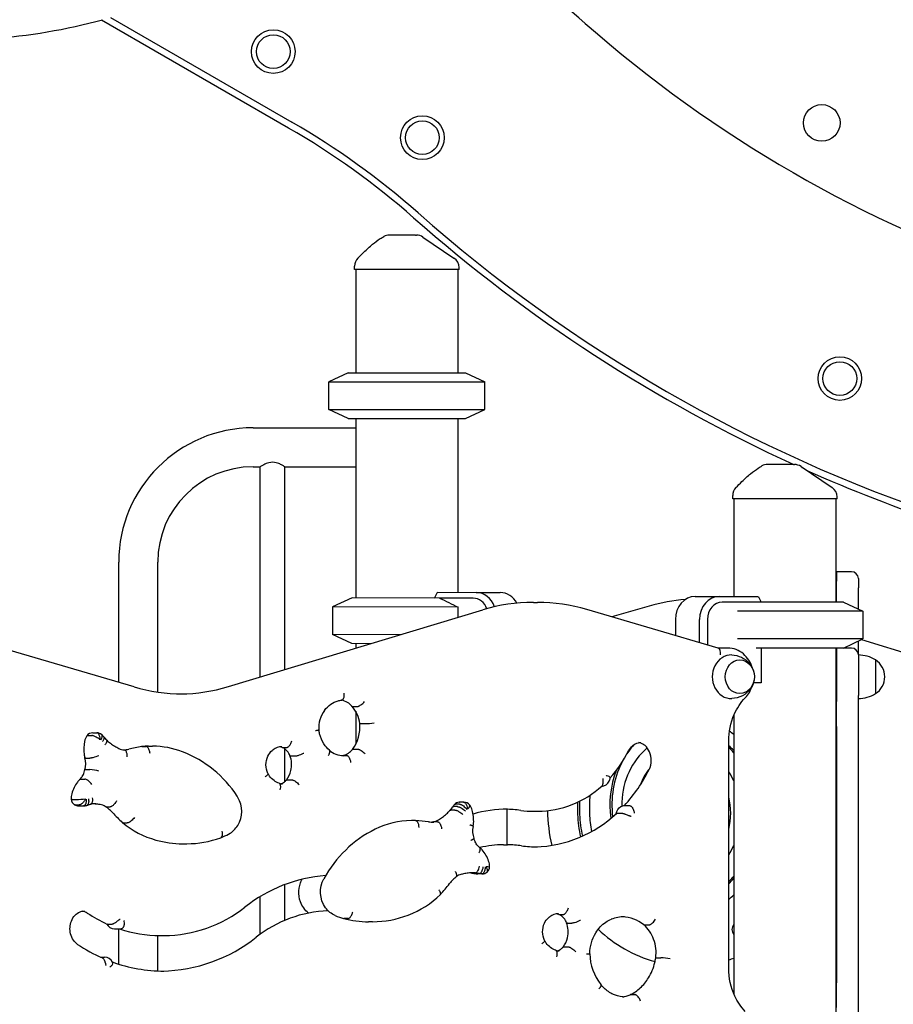
# Model space of a CAD drawing. Units: millimetres. Extents: x 167285 to 251385, y 22776 to 52476.
# Drawn here: x 225052 to 225813, y 31291 to 32149 of the extents above; entities that cross this region are included whole.
import ezdxf

# ---------------------------------------------------------------- set-up
doc = ezdxf.new("R2010")
doc.units = ezdxf.units.MM
doc.header["$LTSCALE"] = 15
doc.layers.add('P001', color=131, linetype='Continuous')

msp = doc.modelspace()

# ---------------------------------------------------------------- linework, layer by layer
at = {"layer": 'P001'}
for p, q in [((225286.03, 32054.9), (225122.93, 32149.06)), ((225130.8, 32151.25), (225288.95, 32059.95)), ((225396.58, 31961.63), (225373.83, 31961.63)), ((225396.58, 31961.63), (225397.48, 31961.63)), ((225403.08, 31959.91), (225430.1, 31941.6)), ((225343.5, 31931.63), (225343.5, 31934.54)), ((225434.5, 31931.63), (225343.5, 31931.63)), ((225344.5, 31931.63), (225344.5, 31841.63)), ((225433.5, 31931.63), (225433.5, 31841.63)), ((225434.5, 31931.63), (225434.5, 31933.32)), ((225338, 31841.63), (225321, 31833.7)), ((225338, 31841.63), (225440, 31841.63)), ((225440, 31841.63), (225457, 31833.7)), ((225321, 31833.7), (225457, 31833.7)), ((225321, 31809.55), (225321, 31833.7)), ((225457, 31809.55), (225457, 31833.7)), ((225321, 31809.55), (225457, 31809.55)), ((225338, 31801.63), (225321, 31809.55)), ((225440, 31801.63), (225457, 31809.55)), ((225338, 31801.63), (225440, 31801.63)), ((225344.5, 31801.63), (225344.5, 31645.47)), ((225433.5, 31801.63), (225433.5, 31650.2)), ((225255, 31793.63), (225344.5, 31793.63)), ((225255, 31759.63), (225261.15, 31759.63)), ((225261.15, 31576.42), (225261.15, 31759.63)), ((225282.85, 31582.96), (225282.85, 31759.63)), ((225282.85, 31759.63), (225344.5, 31759.63)), ((225726, 31761.63), (225703.25, 31761.63)), ((225726, 31761.63), (225726.9, 31761.63)), ((225728.94, 31760.36), (225728.94, 31760.36)), ((225732.51, 31759.91), (225759.53, 31741.6)), ((225733.26, 31758.41), (225733.07, 31758.49)), ((225672.92, 31731.63), (225672.92, 31734.54)), ((225763.92, 31731.63), (225672.92, 31731.63)), ((225673.92, 31731.63), (225673.92, 31646.63)), ((225762.92, 31731.63), (225762.92, 31641.63)), ((225763.92, 31731.63), (225763.92, 31733.32)), ((225138, 31571.7), (225138, 31676.63)), ((225172, 31563.24), (225172, 31676.63)), ((225763.42, 31668.18), (225762.92, 31668.18)), ((225763.42, 31668.18), (225763.42, 31659.93)), ((225763.42, 31659.93), (225763.42, 31668.18)), ((225776.42, 31668.18), (225763.42, 31668.18)), ((225763.42, 31641.63), (225763.42, 31659.93)), ((225763.42, 31641.63), (225763.42, 31659.93)), ((225782.42, 31662.18), (225782.42, 31654.09)), ((225782.42, 31635.56), (225782.42, 31654.09)), ((225341.35, 31645.48), (225324.32, 31637.6)), ((225417.34, 31645.25), (225341.35, 31645.48)), ((225413.12, 31645.26), (225415.42, 31649.83)), ((225415.84, 31650.26), (225449.41, 31650.15)), ((225446.9, 31645.16), (225417.34, 31645.25)), ((225449.41, 31650.15), (225470.41, 31650.09)), ((225640.37, 31646.63), (225661.37, 31646.63)), ((225661.37, 31646.63), (225694.94, 31646.63)), ((225695.36, 31646.2), (225697.64, 31641.63)), ((225233.5, 31568.08), (225455.12, 31634.92)), ((225324.32, 31637.6), (225324.25, 31613.46)), ((225433.74, 31637.27), (225324.32, 31637.6)), ((225433.71, 31628.47), (225433.74, 31637.27)), ((225499.31, 31641.47), (225502.81, 31641.47)), ((225660.39, 31601.57), (225545.98, 31635.22)), ((225600.27, 31638.3), (225567.72, 31628.83)), ((225693.42, 31641.63), (225663.87, 31641.63)), ((225786.42, 31633.7), (225677, 31633.7)), ((225769.42, 31641.63), (225693.42, 31641.63)), ((225769.42, 31641.63), (225786.42, 31633.7)), ((225786.42, 31633.7), (225786.42, 31609.55)), ((225623.05, 31626.63), (225623.05, 31612.55)), ((225644.05, 31606.37), (225644.05, 31626.63)), ((225650.88, 31626.63), (225650.88, 31604.37)), ((225383.36, 31613.28), (225324.25, 31613.46)), ((225341.23, 31605.48), (225324.25, 31613.46)), ((225786.42, 31609.55), (225677, 31609.55)), ((225769.42, 31601.63), (225786.42, 31609.55)), ((225785.27, 31609.02), (225912.54, 31570.21)), ((225151.3, 31567.78), (225036.47, 31601.57)), ((225357.34, 31605.43), (225341.23, 31605.48)), ((225344.5, 31605.47), (225344.5, 31601.56)), ((225668.64, 31601.63), (225660.19, 31601.63)), ((225769.42, 31601.63), (225693.42, 31601.63)), ((225697.64, 31601.63), (225697.64, 31571.43)), ((225762.92, 31601.63), (225762.92, 31241.63)), ((225763.42, 31554.98), (225763.42, 31601.63)), ((225763.42, 31601.63), (225763.42, 31554.98)), ((225776.42, 31601.63), (225769.42, 31601.63)), ((225782.42, 31595.63), (225782.42, 31607.69)), ((225782.42, 31595.63), (225782.42, 31560.17)), ((225782.42, 31595.63), (225782.42, 31560.17)), ((225797.42, 31591.32), (225797.42, 31561.93)), ((225697.64, 31571.43), (225691.07, 31571.43)), ((225782.42, 31533.32), (225782.42, 31560.17)), ((225342.07, 31550.66), (225345.57, 31550.66)), ((225763.42, 31533.32), (225763.42, 31554.98)), ((225763.42, 31533.32), (225763.42, 31554.98)), ((225344.5, 31546.58), (225344.5, 31517.77)), ((225673.92, 31543.04), (225673.92, 31300.22)), ((225348.79, 31535.77), (225352.29, 31535.77)), ((225763.42, 31533.32), (225763.42, 31309.93)), ((225763.42, 31309.93), (225763.42, 31533.32)), ((225782.42, 31309.93), (225782.42, 31533.32)), ((225111.03, 31525.35), (225114.53, 31525.35)), ((225115.36, 31527.78), (225118.86, 31527.78)), ((225158.18, 31515.84), (225161.68, 31515.84)), ((225164.03, 31516.09), (225167.53, 31516.09)), ((225280.75, 31515), (225284.25, 31515)), ((225282.85, 31485.34), (225282.85, 31513.63)), ((225342.49, 31513.56), (225345.99, 31513.56)), ((225669.44, 31322.53), (225669.44, 31520.72)), ((225109.28, 31505.69), (225112.78, 31505.69)), ((225288.02, 31507.58), (225291.52, 31507.58)), ((225332.89, 31507.99), (225336.39, 31507.99)), ((225109.27, 31495.85), (225112.77, 31495.85)), ((225104.83, 31487.44), (225108.33, 31487.44)), ((225278.42, 31483.31), (225278.42, 31483.31)), ((225284.96, 31486.84), (225288.46, 31486.84)), ((225097.43, 31469.61), (225100.93, 31469.61)), ((225100.03, 31464.93), (225103.53, 31464.93)), ((225103.07, 31464), (225106.57, 31464)), ((225127.04, 31463.35), (225130.54, 31463.35)), ((225433.08, 31463.42), (225429.58, 31463.42)), ((225434.91, 31465.56), (225431.41, 31465.56)), ((225438.31, 31467.32), (225434.81, 31467.32)), ((225438.75, 31467.34), (225435.25, 31467.34)), ((225579.18, 31464.49), (225582.68, 31464.49)), ((225430.89, 31460.49), (225427.39, 31460.49)), ((225476.27, 31461.14), (225476.18, 31430.18)), ((225499.41, 31459.36), (225502.91, 31459.36)), ((225572.38, 31457.75), (225575.88, 31457.75)), ((225141.95, 31449.31), (225145.45, 31449.31)), ((225396.48, 31451.35), (225392.98, 31451.35)), ((225415.7, 31450.18), (225412.2, 31450.18)), ((225193.7, 31431.09), (225197.2, 31431.09)), ((225473.34, 31430.18), (225476.84, 31430.18)), ((225448.6, 31405.69), (225445.1, 31405.69)), ((225451.91, 31405.12), (225448.41, 31405.12)), ((225454.36, 31404.89), (225450.86, 31404.89)), ((225454.6, 31404.89), (225454.4, 31404.89)), ((225282.85, 31364.34), (225282.85, 31395.53)), ((225672.61, 31401.52), (225673.92, 31401.52)), ((225261.15, 31352.1), (225261.15, 31384.93)), ((225521.75, 31369.42), (225525.25, 31369.42)), ((225128.29, 31361.02), (225131.79, 31361.02)), ((225337.72, 31365.91), (225334.22, 31365.91)), ((225359.18, 31363.12), (225355.68, 31363.12)), ((225529.02, 31362), (225532.52, 31362)), ((225596.19, 31360.32), (225599.69, 31360.32)), ((225134.39, 31356.81), (225137.89, 31356.81)), ((225138, 31326.15), (225138, 31356.81)), ((225172, 31320.19), (225172, 31351.1)), ((225173.91, 31351.08), (225177.41, 31351.08)), ((225519.42, 31337.73), (225519.42, 31337.73)), ((225525.96, 31341.25), (225529.46, 31341.25)), ((225122.18, 31332.21), (225125.61, 31332.21)), ((225606.69, 31331.65), (225610.19, 31331.65)), ((225763.42, 31288.28), (225763.42, 31309.93)), ((225763.42, 31288.28), (225763.42, 31309.93)), ((225782.42, 31283.08), (225782.42, 31309.93)), ((225584.19, 31299.59), (225587.69, 31299.59))]:
    msp.add_line(p, q, dxfattribs=at)
for points in [[(225346.38, 31941.57, -0.005414), (225351.61, 31946.78, -0.021563), (225359.17, 31953.6, -0.028969), (225365.84, 31958.5, -0.016159), (225369, 31960.38)], [(225282.85, 31759.63, 0.018831), (225280.33, 31761.11, 0.029431), (225277.61, 31762.38, 0.035566), (225275.18, 31763.16, 0.119819), (225268.82, 31763.16, 0.036342), (225266.38, 31762.38, 0.023151), (225264.35, 31761.47, 0.01926), (225262, 31760.16, 0.005961), (225261.15, 31759.63)], [(225675.8, 31741.57, -0.005414), (225681.03, 31746.78, -0.021563), (225688.59, 31753.6, -0.028969), (225695.26, 31758.5, -0.016159), (225698.42, 31760.38)], [(225417.34, 31645.25), (225417.34, 31645.25, -0.006874), (225433.74, 31637.27)], [(225689.88, 31584.73, 0.142698), (225682.28, 31596.5, 0.178288), (225668.64, 31601.63)], [(225672.1, 31595.62, -0.211873), (225687.51, 31588.28, -0.166462), (225691.86, 31577.35, -0.164352), (225688.61, 31566.41, -0.236584), (225672.1, 31557.63)], [(225332.16, 31556.25, 0.113581), (225332.83, 31556.5, 0.071634), (225333.32, 31556.93, 0.048423), (225333.7, 31557.46, 0.047668), (225334.1, 31558.33, 0.044221), (225334.42, 31559.62, 0.059969), (225334.51, 31562.22)], [(225669.44, 31520.72, -0.104302), (225674.25, 31543.81, -0.08741), (225683.92, 31558.29)], [(225317.29, 31547.36, -0.077022), (225322.73, 31552.61, -0.083556), (225329.07, 31555.64, -0.039917), (225332.16, 31556.25)], [(225341.21, 31550.98, 0.074083), (225337.32, 31554.2, 0.097207), (225332.02, 31556.15, 0.00584), (225331.7, 31556.19)], [(225341.21, 31550.98, 0.079885), (225341.42, 31550.81, 0.049442), (225341.6, 31550.73, 0.036226), (225341.77, 31550.69, 0.026247), (225341.93, 31550.67, 0.018935), (225342.07, 31550.66)], [(225345.57, 31550.66, 0.05226), (225346.14, 31550.73, 0.0272), (225346.6, 31550.85, 0.025923), (225347.2, 31551.08, 0.020776), (225347.84, 31551.4, 0.027942), (225348.96, 31552.1, 0.067764), (225352.12, 31555.04)], [(225317.28, 31547.35), (225317.28, 31547.35, -0.004038), (225317.28, 31547.35)], [(225347.98, 31535.86, 0.13318), (225347.99, 31535.85, 0.068266), (225347.99, 31535.84, 0.044386), (225348, 31535.83, 0.020308), (225348.01, 31535.83, 0.028264), (225348.04, 31535.82, 0.018576), (225348.07, 31535.81, 0.013018), (225348.1, 31535.81, 0.013924), (225348.17, 31535.8, 0.009531), (225348.25, 31535.79, 0.010556), (225348.41, 31535.78, 0.004523), (225348.52, 31535.77, 0.004637), (225348.69, 31535.77, 0.00211), (225348.79, 31535.77)], [(225111.03, 31525.35, 0.022477), (225110.84, 31525.35, 0.027425), (225110.66, 31525.32, 0.033683), (225110.51, 31525.28, 0.08118), (225110.29, 31525.16, 0.087788), (225110.15, 31525.01)], [(225121.64, 31521.68, 0.010141), (225121.45, 31521.87, 0.018039), (225120.8, 31522.41, 0.052064), (225117.62, 31524.41, 0.024028), (225116.44, 31524.93, 0.018213), (225115.79, 31525.14, 0.0232), (225115.2, 31525.28, 0.020496), (225114.85, 31525.34, 0.025249), (225114.53, 31525.35)], [(225121.81, 31521.78, 0.005925), (225121.79, 31522.32, 0.047635), (225121.51, 31524.46, 0.046721), (225121.04, 31525.85, 0.051303), (225120.53, 31526.76, 0.053393), (225120.06, 31527.28, 0.069725), (225119.55, 31527.62, 0.111136), (225118.86, 31527.78)], [(225122.28, 31521.54, 0.030174), (225122.92, 31522.64, 0.028713), (225123.3, 31523.52, 0.042127), (225123.54, 31524.4, 0.041882), (225123.59, 31524.96, 0.048598), (225123.56, 31525.39, 0.074748), (225123.42, 31525.79, 0.091472), (225123.19, 31526.09)], [(225123.71, 31520.12, 0.024863), (225124.44, 31521.06, 0.020233), (225124.83, 31521.66, 0.018041), (225125.06, 31522.09, 0.044783), (225125.34, 31522.82, 0.040084), (225125.42, 31523.22, 0.054653), (225125.42, 31523.58, 0.085967), (225125.33, 31523.91, 0.062819), (225125.22, 31524.08)], [(225312.38, 31530.19, -0.176731), (225312.37, 31530.18, -0.061342), (225312.36, 31530.16, -0.05274), (225312.33, 31530.14, -0.033232), (225312.27, 31530.11, -0.018254), (225312.18, 31530.08, -0.01147), (225312.07, 31530.04, -0.011373), (225311.86, 31529.98, -0.007361), (225311.59, 31529.92, -0.006495), (225311.16, 31529.83, -0.004623), (225310.65, 31529.74, -0.005199), (225309.74, 31529.6, -0.001494), (225309.41, 31529.55)], [(225321.57, 31512.66, -0.073871), (225316.81, 31518.05, -0.084962), (225313, 31526.91, -0.027148), (225312.38, 31530.2)], [(225108.24, 31520.32), (225108.24, 31520.32, 0.002218), (225108.24, 31520.32)], [(225126.12, 31517.37, 0.024832), (225126.84, 31518.31, 0.020196), (225127.22, 31518.92, 0.017988), (225127.45, 31519.35, 0.044494), (225127.73, 31520.08, 0.039655), (225127.81, 31520.49, 0.053864), (225127.81, 31520.85, 0.084555), (225127.72, 31521.18, 0.061962), (225127.61, 31521.35)], [(225158.18, 31515.84), (225158.18, 31515.84, 0.041931), (225157.94, 31515.82)], [(225165.25, 31509.87, 0.062925), (225164.63, 31512.69, 0.047222), (225163.97, 31514.09, 0.058651), (225163.24, 31515.07, 0.060071), (225162.65, 31515.54, 0.068132), (225162.13, 31515.78, 0.068938), (225161.68, 31515.84)], [(225287.17, 31507.86, 0.076602), (225284.87, 31511.7, 0.070427), (225282.32, 31514.01, 0.054223), (225280.28, 31515.08)], [(225284.25, 31515, 0.075152), (225284.79, 31515.09, 0.058032), (225285.35, 31515.34, 0.05488), (225286.09, 31515.9, 0.048442), (225286.96, 31516.89, 0.0283), (225287.55, 31517.8, 0.065989), (225288.74, 31520.76)], [(225341.63, 31513.25, -0.078306), (225341.81, 31513.4, -0.045378), (225341.95, 31513.47, -0.032894), (225342.09, 31513.51, -0.028329), (225342.25, 31513.54, -0.024256), (225342.42, 31513.56, -0.008636), (225342.49, 31513.56)], [(225345.99, 31513.56, -0.042121), (225346.47, 31513.51, -0.021261), (225346.83, 31513.44, -0.025833), (225347.43, 31513.25, -0.020387), (225348.07, 31512.97, -0.026882), (225349.22, 31512.36, -0.067589), (225352.78, 31509.46)], [(225582.15, 31511.93, -0.104139), (225585.89, 31516.72, -0.1218), (225590.81, 31519.15, -0.051863), (225592.91, 31519.36)], [(225600.17, 31495.8, 0.220598), (225600.46, 31511.31, 0.110433), (225596.57, 31516.59, 0.107609), (225592.21, 31518.97, 0.025881), (225591.16, 31519.21)], [(225109.28, 31505.69, -0.015436), (225109.06, 31505.7, -0.016234), (225108.91, 31505.71, -0.015047), (225108.81, 31505.73, -0.018671), (225108.72, 31505.75, -0.04463), (225108.6, 31505.79, -0.058453), (225108.51, 31505.84, -0.083121), (225108.46, 31505.9, -0.065134), (225108.44, 31505.95)], [(225120.65, 31507.78, -0.039976), (225115.53, 31506.11, -0.014474), (225114.3, 31505.85, -0.016572), (225113.46, 31505.73, -0.017595), (225112.93, 31505.69, -0.007162), (225112.78, 31505.69)], [(225142.02, 31512.89), (225142.02, 31512.89, 0.002955), (225142.26, 31512.91)], [(225145.43, 31506.86, 0.057461), (225145.23, 31509.4, 0.043528), (225144.84, 31510.74, 0.046425), (225144.39, 31511.64, 0.062851), (225143.85, 31512.31, 0.065206), (225143.37, 31512.66, 0.115558), (225142.66, 31512.85)], [(225268.03, 31492.26, -0.221849), (225267.91, 31507.41, -0.11107), (225271.74, 31512.46, -0.018809), (225272.47, 31513.02)], [(225272.48, 31513.03), (225272.48, 31513.03, -0.003299), (225272.47, 31513.02)], [(225284.1, 31486.52, 0.113078), (225288.03, 31494.8, 0.146279), (225287.17, 31507.87)], [(225287.17, 31507.86, 0.111666), (225287.24, 31507.76, 0.05877), (225287.32, 31507.7, 0.038858), (225287.42, 31507.66, 0.023271), (225287.5, 31507.64, 0.019067), (225287.59, 31507.61, 0.015805), (225287.69, 31507.6, 0.01327), (225287.81, 31507.59, 0.014487), (225287.97, 31507.58, 0.00332), (225288.02, 31507.58)], [(225291.52, 31507.58, 0.017616), (225291.84, 31507.59, 0.019747), (225292.39, 31507.65, 0.014545), (225293.03, 31507.77, 0.017983), (225294.24, 31508.07, 0.04648), (225299.01, 31509.95, 0.003033), (225299.25, 31510.07)], [(225320.68, 31508.09, 0.022689), (225321.22, 31509.02, 0.021391), (225321.56, 31509.74, 0.041823), (225321.89, 31510.74, 0.043088), (225321.98, 31511.4, 0.045751), (225321.97, 31511.85, 0.060402), (225321.87, 31512.22, 0.124985), (225321.57, 31512.66)], [(225332.67, 31507.97, 0.086518), (225337.14, 31509.53, 0.075084), (225340.91, 31512.45, 0.015366), (225341.63, 31513.25)], [(225332.69, 31507.98), (225332.69, 31507.98, -0.033865), (225332.89, 31507.99)], [(225336.39, 31507.99, -0.090986), (225336.99, 31507.88, -0.063798), (225337.52, 31507.59, -0.061154), (225338.17, 31506.99, -0.045104), (225338.77, 31506.14, -0.049311), (225339.48, 31504.58, -0.056215), (225340.05, 31502.04)], [(225104.02, 31487.18, 0.069689), (225106.25, 31489.76, 0.070101), (225107.94, 31493.41, 0.03621), (225108.44, 31495.63)], [(225109.27, 31495.85, 0.012542), (225109.04, 31495.84, 0.013549), (225108.89, 31495.83, 0.012893), (225108.79, 31495.82, 0.016536), (225108.7, 31495.8, 0.042601), (225108.58, 31495.76, 0.045792), (225108.52, 31495.73, 0.068777), (225108.47, 31495.69, 0.13998), (225108.44, 31495.63)], [(225268.03, 31492.26, -0.111001), (225268.08, 31492.07, -0.060436), (225268.06, 31491.91, -0.044683), (225268, 31491.74, -0.043424), (225267.86, 31491.46, -0.01846), (225267.74, 31491.29, -0.021686), (225267.52, 31491.02, -0.016856), (225267.25, 31490.74, -0.021292), (225266.69, 31490.23, -0.016311), (225266.01, 31489.7, -0.005641), (225265.71, 31489.49)], [(225277.73, 31483.8, -0.079887), (225273.29, 31486.15, -0.073787), (225269.47, 31490.02, -0.032194), (225268.03, 31492.27)], [(225558.7, 31481.12, 0.279772), (225565.38, 31485.53, 0.097239), (225566.18, 31488.6)], [(225559.09, 31481.47, 0.066817), (225559.41, 31481.85, 0.049636), (225559.66, 31482.34, 0.040059), (225559.87, 31483.04, 0.021594), (225559.98, 31483.64, 0.015776), (225560.04, 31484.3, 0.011107), (225560.08, 31485, 0.004288), (225560.09, 31485.47, 0.001957), (225560.09, 31486.42, -0.005266), (225560.1, 31487.13, -0.00795), (225560.12, 31487.6, -0.004968), (225560.14, 31487.83)], [(225566.18, 31488.6, 0.074098), (225566.17, 31488.7, 0.067578), (225566.11, 31488.85, 0.045559), (225566, 31489.02, 0.043366), (225565.76, 31489.26, 0.038897), (225565.32, 31489.58, 0.096822), (225563.2, 31490.39, 0.022891), (225562.77, 31490.44)], [(225104, 31487.16, -0.081507), (225104.26, 31487.33, -0.042555), (225104.44, 31487.39, -0.037377), (225104.64, 31487.43, -0.028328), (225104.83, 31487.44)], [(225114.54, 31482.72, 0.067072), (225111.82, 31485.71, 0.028732), (225110.75, 31486.51, 0.020955), (225110.12, 31486.88, 0.048166), (225109.15, 31487.3, 0.047802), (225108.56, 31487.43, 0.025842), (225108.33, 31487.44)], [(225278.74, 31478.14, 0.057076), (225279.1, 31480.47, 0.042831), (225279.05, 31481.66, 0.046752), (225278.86, 31482.48, 0.063635), (225278.55, 31483.14, 0.086424), (225278.13, 31483.59, 0.079045), (225277.73, 31483.8)], [(225284.12, 31486.54, -0.072723), (225284.3, 31486.68, -0.042742), (225284.44, 31486.75, -0.031436), (225284.58, 31486.79, -0.027463), (225284.73, 31486.82, -0.027989), (225284.93, 31486.84, -0.004311), (225284.96, 31486.84)], [(225288.46, 31486.84, -0.050355), (225289.03, 31486.77, -0.026717), (225289.49, 31486.65, -0.024807), (225290.1, 31486.43, -0.019876), (225290.75, 31486.12, -0.026761), (225291.89, 31485.44, -0.065325), (225295.14, 31482.59)], [(225097.11, 31474.72), (225097.11, 31474.72, 0.002233), (225097.11, 31474.71)], [(225114.87, 31471.25, -0.05786), (225115.07, 31468.84, -0.042423), (225114.93, 31467.61, -0.045498), (225114.67, 31466.77, -0.06108), (225114.31, 31466.11, -0.082764), (225113.84, 31465.65, -0.076867), (225113.42, 31465.45)], [(225233.76, 31439.54, 0.13662), (225241.73, 31447.13, 0.271164), (225241.89, 31471.44, 0.013294), (225241.26, 31472.44)], [(225097.43, 31469.61, -0.003654), (225097.25, 31469.61, -0.009513), (225096.98, 31469.62, -0.011047), (225096.83, 31469.63, -0.010443), (225096.76, 31469.64, -0.016024), (225096.71, 31469.65, -0.017373), (225096.68, 31469.66, -0.026916), (225096.66, 31469.67, -0.064194), (225096.64, 31469.68, -0.066715), (225096.63, 31469.68, -0.135811), (225096.63, 31469.69)], [(225100.03, 31464.93, -0.042862), (225099.76, 31464.95, -0.064178), (225099.46, 31465.05, -0.047733), (225099.27, 31465.15)], [(225109.2, 31470.09, -0.004118), (225108.91, 31469.59, -0.051535), (225107.2, 31467.23, -0.030362), (225106.23, 31466.27, -0.053751), (225104.97, 31465.37, -0.047204), (225104.25, 31465.06, -0.056954), (225103.68, 31464.94, -0.020268), (225103.53, 31464.93)], [(225109.71, 31470.01, -0.065995), (225109.6, 31467.29, -0.045079), (225109.25, 31466.01, -0.048459), (225108.84, 31465.16, -0.065705), (225108.33, 31464.53, -0.078669), (225107.82, 31464.18, -0.080474), (225107.34, 31464.04)], [(225111.57, 31470.35, -0.054567), (225111.79, 31468.06, -0.041806), (225111.67, 31466.82, -0.044621), (225111.43, 31465.96, -0.059875), (225111.08, 31465.28, -0.081476), (225110.62, 31464.8, -0.087821), (225110.15, 31464.56)], [(225127.04, 31463.35, -0.045661), (225126.76, 31463.37, -0.071843), (225126.43, 31463.48, -0.030252), (225126.31, 31463.55)], [(225136.09, 31468.57, -0.070221), (225133.98, 31465.46, -0.032219), (225133.02, 31464.53, -0.047187), (225131.98, 31463.8, -0.04824), (225131.26, 31463.47, -0.058001), (225130.69, 31463.35, -0.020532), (225130.54, 31463.35)], [(225428.71, 31463.11, -0.075694), (225428.86, 31463.24, -0.041902), (225428.97, 31463.31, -0.036408), (225429.11, 31463.36, -0.030952), (225429.26, 31463.4, -0.026109), (225429.43, 31463.42, -0.018397), (225429.58, 31463.42)], [(225430.57, 31465.27, -0.079613), (225430.81, 31465.44, -0.044637), (225430.98, 31465.5, -0.03851), (225431.18, 31465.55, -0.032946), (225431.41, 31465.56)], [(225433.08, 31463.42, -0.040136), (225433.56, 31463.38, -0.020162), (225433.92, 31463.31, -0.024458), (225434.52, 31463.12, -0.019296), (225435.18, 31462.86, -0.025459), (225436.35, 31462.27, -0.064133), (225440.01, 31459.5)], [(225434.61, 31467.3), (225434.61, 31467.3, -0.032775), (225434.81, 31467.32)], [(225434.91, 31465.56, -0.054296), (225435.47, 31465.49, -0.028394), (225435.93, 31465.36, -0.027081), (225436.52, 31465.12, -0.02166), (225437.15, 31464.8, -0.028967), (225438.26, 31464.07, -0.067337), (225441.34, 31461.05)], [(225438.31, 31467.32, -0.096468), (225438.93, 31467.19, -0.067365), (225439.48, 31466.88, -0.051448), (225440, 31466.38, -0.049605), (225440.61, 31465.51, -0.045873), (225441.22, 31464.14, -0.058764), (225441.77, 31461.66, -0.011988), (225441.79, 31461.34)], [(225443.66, 31464.99, -0.100658), (225443.79, 31464.74, -0.059371), (225443.82, 31464.52, -0.046615), (225443.81, 31464.27, -0.041171), (225443.73, 31463.93, -0.035154), (225443.56, 31463.49, -0.028761), (225443.25, 31462.93, -0.01662), (225442.95, 31462.49, -0.018434), (225442.4, 31461.77, -0.0052), (225441.96, 31461.25)], [(225571.54, 31457.46, -0.239667), (225575.52, 31463.52, -0.12697), (225579.17, 31464.49)], [(225579.17, 31464.49), (225579.17, 31464.49, -0.001569), (225579.18, 31464.49)], [(225582.68, 31464.49, -0.062053), (225583.11, 31464.43, -0.056913), (225583.65, 31464.22, -0.055612), (225584.41, 31463.71, -0.057604), (225585.43, 31462.62, -0.101907), (225586.86, 31459.57, -0.050225), (225587.03, 31458.24, -0.020039), (225587.02, 31457.8)], [(225151.63, 31454.06, -0.068707), (225148.93, 31451.04, -0.029164), (225147.86, 31450.24, -0.021186), (225147.24, 31449.87, -0.048527), (225146.27, 31449.45, -0.048083), (225145.68, 31449.32, -0.025965), (225145.45, 31449.31)], [(225426.54, 31460.18, -0.06492), (225426.66, 31460.3, -0.041632), (225426.78, 31460.37, -0.036521), (225426.91, 31460.42, -0.031291), (225427.05, 31460.46, -0.026547), (225427.21, 31460.48, -0.022887), (225427.39, 31460.49)], [(225430.89, 31460.49, -0.040521), (225431.38, 31460.44, -0.020364), (225431.74, 31460.37, -0.024699), (225432.34, 31460.19, -0.019468), (225432.99, 31459.92, -0.025648), (225434.16, 31459.33, -0.064498), (225437.81, 31456.53)], [(225445.94, 31460.43), (225445.94, 31460.43, -0.002239), (225445.94, 31460.43)], [(225511.45, 31459.82), (225511.45, 31459.82, 0.047758), (225515.23, 31429.62)], [(225571.65, 31457.56, -0.046896), (225571.72, 31457.61, -0.038823), (225571.8, 31457.65, -0.031542), (225571.91, 31457.69, -0.02561), (225572.03, 31457.72, -0.020987), (225572.16, 31457.74, -0.020375), (225572.34, 31457.75, -0.003091), (225572.38, 31457.75)], [(225575.88, 31457.75, -0.013629), (225576.05, 31457.74, -0.021202), (225576.43, 31457.7, -0.015825), (225576.86, 31457.63, -0.017934), (225577.59, 31457.45, -0.01203), (225578.39, 31457.2, -0.008059), (225579.25, 31456.9, -0.005254), (225581.06, 31456.21, 0.006669), (225582.25, 31455.76, 0.012348), (225583.09, 31455.48, 0.028649), (225584.01, 31455.25, 0.018411), (225584.4, 31455.2)], [(225141.95, 31449.31, -0.033138), (225141.73, 31449.32, -0.038547), (225141.53, 31449.36, -0.057135), (225141.3, 31449.46, -0.06241), (225141.11, 31449.6)], [(225392.97, 31451.35), (225392.97, 31451.35, -0.002817), (225392.98, 31451.35)], [(225396.48, 31451.35, -0.11893), (225397.21, 31451.17, -0.075093), (225397.75, 31450.77, -0.050388), (225398.19, 31450.25, -0.049126), (225398.66, 31449.37, -0.045298), (225399.09, 31448.04, -0.06158), (225399.35, 31445.34)], [(225411.97, 31450.16), (225411.97, 31450.16, -0.037659), (225412.2, 31450.18)], [(225415.7, 31450.18, -0.09137), (225416.29, 31450.06, -0.064281), (225416.82, 31449.78, -0.061653), (225417.47, 31449.17, -0.045407), (225418.06, 31448.33, -0.049517), (225418.76, 31446.77, -0.056275), (225419.31, 31444.22)], [(225446.77, 31446.08, 0.116536), (225446.77, 31446.14, 0.066516), (225446.76, 31446.18, 0.069765), (225446.7, 31446.27, 0.032691), (225446.62, 31446.34, 0.022236), (225446.52, 31446.42, 0.015969), (225446.39, 31446.5, 0.017522), (225446.16, 31446.63, 0.012432), (225445.87, 31446.77, 0.011829), (225445.41, 31446.97, 0.010955), (225444.73, 31447.23, 0.008657), (225443.94, 31447.49)], [(225227.72, 31441.99, -0.056601), (225228.11, 31439.69, -0.042519), (225228.08, 31438.51, -0.046374), (225227.91, 31437.69, -0.063059), (225227.61, 31437.04, -0.085626), (225227.21, 31436.58, -0.078529), (225226.83, 31436.37)], [(225447.49, 31435.83, -0.120338), (225447.5, 31435.74, -0.072957), (225447.49, 31435.66, -0.061976), (225447.43, 31435.55, -0.044191), (225447.3, 31435.4, -0.01978), (225447.18, 31435.29, -0.015063), (225447.04, 31435.17, -0.017367), (225446.78, 31434.99, -0.012935), (225446.47, 31434.8, -0.012809), (225445.98, 31434.53, -0.012319), (225445.26, 31434.18, -0.006244), (225444.77, 31433.96)], [(225452.44, 31427.89, -0.071392), (225450.08, 31430.21, -0.071505), (225448.16, 31433.65, -0.036686), (225447.5, 31435.8)], [(225451.82, 31423.11, 0.024028), (225452.33, 31424.09, 0.02246), (225452.63, 31424.85, 0.039016), (225452.9, 31425.83, 0.042775), (225452.97, 31426.53, 0.044757), (225452.93, 31427.01, 0.058488), (225452.82, 31427.4, 0.132809), (225452.44, 31427.89)], [(225448.6, 31405.69, 0.090737), (225449.19, 31405.8, 0.063401), (225449.72, 31406.09, 0.060642), (225450.38, 31406.69, 0.044657), (225450.99, 31407.54, 0.048757), (225451.71, 31409.09, 0.055944), (225452.31, 31411.64)], [(225451.91, 31405.12, 0.090402), (225452.51, 31405.23, 0.063041), (225453.04, 31405.52, 0.060307), (225453.7, 31406.12, 0.044479), (225454.31, 31406.97, 0.048654), (225455.05, 31408.52, 0.055994), (225455.66, 31411.06)], [(225454.52, 31404.89, 0.106283), (225455.18, 31405.05, 0.075089), (225455.73, 31405.42, 0.056152), (225456.24, 31406, 0.047599), (225456.74, 31406.88, 0.044001), (225457.2, 31408.21, 0.035833), (225457.47, 31409.73, 0.02289), (225457.54, 31410.89)], [(225458.85, 31406.38, 0.105561), (225459.13, 31406.71, 0.066491), (225459.26, 31407.07, 0.05097), (225459.31, 31407.5, 0.042964), (225459.27, 31408.08, 0.03936), (225459.07, 31408.9, 0.021986), (225458.84, 31409.52, 0.041844), (225458.1, 31410.93, 0.004475), (225458.04, 31411.02)], [(225460.28, 31416.04), (225460.28, 31416.04, -0.00226), (225460.28, 31416.04)], [(225432.03, 31402.22, 0.114651), (225432.35, 31402.61, 0.06363), (225432.48, 31402.98, 0.048763), (225432.53, 31403.43, 0.041323), (225432.49, 31404.02, 0.038137), (225432.29, 31404.87, 0.018641), (225432.1, 31405.41, 0.026112), (225431.67, 31406.37, 0.014025), (225431.35, 31406.96)], [(225448.2, 31405.14), (225448.2, 31405.14, 0.035748), (225448.41, 31405.12)], [(225303.42, 31370.7, -0.142288), (225296.35, 31380.5, -0.201648), (225297.29, 31399.27)], [(225297.29, 31399.27), (225297.29, 31399.27, -0.002776), (225297.73, 31400.15)], [(225326.69, 31368.46, -0.13983), (225318.13, 31375.34, -0.284991), (225316.75, 31400.61)], [(225418.23, 31386.86, 0.112641), (225418.44, 31387.18, 0.069222), (225418.51, 31387.51, 0.051449), (225418.5, 31387.9, 0.037888), (225418.4, 31388.35, 0.031995), (225418.2, 31388.91, 0.019401), (225417.98, 31389.37, 0.021065), (225417.61, 31390.01, 0.026686), (225416.9, 31391.01)], [(225102.15, 31343.38, -0.093605), (225098.56, 31346.94, -0.093718), (225096.02, 31352.67, -0.151854), (225096.76, 31363.69, -0.097143), (225099.97, 31368.79, -0.097147), (225103.87, 31371.59, -0.105008), (225108.13, 31372.51)], [(225337.72, 31365.91, 0.077293), (225338.26, 31366, 0.060764), (225338.81, 31366.25, 0.05774), (225339.52, 31366.82, 0.05069), (225340.34, 31367.83, 0.042093), (225341.13, 31369.25, 0.054445), (225341.93, 31371.75)], [(225528.17, 31362.28, 0.076602), (225525.87, 31366.12, 0.070427), (225523.32, 31368.43, 0.054223), (225521.28, 31369.5)], [(225525.25, 31369.42, 0.075152), (225525.79, 31369.51, 0.058032), (225526.35, 31369.76, 0.05488), (225527.09, 31370.32, 0.048442), (225527.96, 31371.31, 0.0283), (225528.55, 31372.22, 0.065989), (225529.74, 31375.17)], [(225127.75, 31361.13, 0.0454), (225127.93, 31361.06, 0.035728), (225128.12, 31361.03, 0.025391), (225128.29, 31361.02)], [(225131.79, 31361.02, 0.046697), (225132.22, 31361.07, 0.044458), (225132.93, 31361.27, 0.018918), (225133.38, 31361.46, 0.021459), (225134.1, 31361.83, 0.015882), (225134.85, 31362.29, 0.011331), (225135.61, 31362.83, 0.007032), (225136.39, 31363.4, 0.002065), (225137.4, 31364.19, -0.006485), (225138.11, 31364.73, -0.008692), (225138.57, 31365.06, -0.024944), (225139.26, 31365.48)], [(225141.29, 31357.63, 0.078649), (225141.8, 31358.01, 0.059721), (225142.25, 31358.58, 0.052252), (225142.65, 31359.44, 0.061652), (225142.98, 31360.96, 0.085018), (225142.8, 31363.35, 0.038322), (225142.53, 31364.17)], [(225333.82, 31365.97), (225333.82, 31365.97, 0.07066), (225334.22, 31365.91)], [(225509.04, 31346.68, -0.221849), (225508.91, 31361.83, -0.11107), (225512.74, 31366.88, -0.018809), (225513.47, 31367.44)], [(225513.48, 31367.45), (225513.48, 31367.45, -0.003299), (225513.47, 31367.44)], [(225525.1, 31340.94, 0.113078), (225529.03, 31349.22, 0.146279), (225528.17, 31362.29)], [(225528.17, 31362.28, 0.111666), (225528.24, 31362.18, 0.05877), (225528.32, 31362.12, 0.038858), (225528.42, 31362.08, 0.023271), (225528.5, 31362.05, 0.019067), (225528.59, 31362.03, 0.015805), (225528.69, 31362.02, 0.01327), (225528.81, 31362.01, 0.014487), (225528.98, 31362, 0.00332), (225529.02, 31362)], [(225532.52, 31362, 0.017616), (225532.84, 31362.01, 0.019747), (225533.39, 31362.07, 0.014545), (225534.03, 31362.19, 0.017983), (225535.24, 31362.49, 0.04648), (225540.01, 31364.37, 0.003033), (225540.25, 31364.49)], [(225548.43, 31335.21, -0.132949), (225553.6, 31353.49, -0.111209), (225562.52, 31362.83, -0.052266), (225567.2, 31365.24)], [(225605.88, 31331.52, 0.119206), (225604.07, 31347.93, 0.131895), (225595.41, 31360.56)], [(225595.43, 31360.54, 0.072607), (225595.7, 31360.4, 0.044915), (225595.92, 31360.34, 0.039098), (225596.16, 31360.32, 0.004013), (225596.19, 31360.32)], [(225599.69, 31360.32, 0.060753), (225600.25, 31360.39, 0.04807), (225600.97, 31360.65, 0.02328), (225601.45, 31360.9, 0.023318), (225602.05, 31361.29, 0.03165), (225603.08, 31362.13, 0.071849), (225605.62, 31365.28)], [(225509.04, 31346.68, -0.111001), (225509.08, 31346.49, -0.060436), (225509.06, 31346.33, -0.044683), (225509, 31346.16, -0.043424), (225508.86, 31345.88, -0.01846), (225508.74, 31345.71, -0.021686), (225508.52, 31345.44, -0.016856), (225508.25, 31345.16, -0.021292), (225507.69, 31344.65, -0.016311), (225507.01, 31344.12, -0.005641), (225506.71, 31343.91)], [(225518.73, 31338.22, -0.079887), (225514.29, 31340.56, -0.073787), (225510.47, 31344.44, -0.032194), (225509.03, 31346.69)], [(225519.74, 31332.56, 0.057076), (225520.1, 31334.89, 0.042831), (225520.05, 31336.08, 0.046752), (225519.86, 31336.9, 0.063635), (225519.55, 31337.55, 0.086424), (225519.13, 31338.01, 0.079045), (225518.73, 31338.22)], [(225525.12, 31340.96, -0.072723), (225525.3, 31341.1, -0.042742), (225525.44, 31341.17, -0.031436), (225525.58, 31341.21, -0.027463), (225525.73, 31341.24, -0.027989), (225525.93, 31341.25, -0.004311), (225525.96, 31341.25)], [(225529.46, 31341.25, -0.050355), (225530.03, 31341.19, -0.026717), (225530.49, 31341.07, -0.024807), (225531.1, 31340.85, -0.019876), (225531.75, 31340.54, -0.026761), (225532.9, 31339.86, -0.065325), (225536.14, 31337.01)], [(225123.7, 31331.53, -0.069727), (225124.18, 31331.23, -0.051429), (225124.64, 31330.76, -0.045283), (225125.17, 31329.94, -0.018313), (225125.44, 31329.4, -0.016031), (225125.73, 31328.69, -0.011236), (225126, 31327.92, -0.004369), (225126.17, 31327.39, -0.001316), (225126.48, 31326.36, 0.006727), (225126.72, 31325.61, 0.009939), (225126.89, 31325.12, 0.006245), (225126.98, 31324.88)], [(225132.58, 31327.69, -0.075906), (225132.68, 31327.35, -0.057955), (225132.68, 31326.94, -0.049812), (225132.57, 31326.4, -0.053603), (225132.22, 31325.59, -0.107335), (225130.65, 31323.82, -0.026166), (225130.25, 31323.57)], [(225583.61, 31299.47, 0.075998), (225592.41, 31305.41, 0.069836), (225599.55, 31314.11, 0.078857), (225605.08, 31327.52, 0.020726), (225605.88, 31331.52)], [(225605.88, 31331.52, -0.118633), (225605.88, 31331.54, -0.081516), (225605.9, 31331.56, -0.049862), (225605.93, 31331.57, -0.020567), (225605.95, 31331.58, -0.020026), (225605.98, 31331.59, -0.014862), (225606.02, 31331.6, -0.016624), (225606.09, 31331.62, -0.011855), (225606.18, 31331.63, -0.011101), (225606.31, 31331.64, -0.009954), (225606.51, 31331.65, -0.006208), (225606.69, 31331.65)], [(225673.92, 31331.2), (225673.92, 31331.2, -0.01068), (225669.44, 31329.67)], [(225683.92, 31284.96, -0.082234), (225674.79, 31298.27, -0.110576), (225669.44, 31322.53)], [(225558.05, 31308.41, -0.104366), (225558.18, 31308.14, -0.062393), (225558.22, 31307.89, -0.054812), (225558.18, 31307.54, -0.039377), (225558.07, 31307.15, -0.025228), (225557.91, 31306.79, -0.020572), (225557.7, 31306.4, -0.021684), (225557.33, 31305.84, -0.021884), (225556.76, 31305.11, -0.011506), (225556.36, 31304.67)], [(225577.59, 31297.65, -0.105704), (225567.67, 31300.35, -0.084779), (225560.07, 31306.07, -0.024647), (225558.05, 31308.4)], [(225584.19, 31299.59, 0.065348), (225583.81, 31299.54, 0.036356), (225583.63, 31299.48)], [(225592.58, 31294, 0.063371), (225591.18, 31296.87, 0.062741), (225589.76, 31298.57, 0.046516), (225588.98, 31299.17, 0.048919), (225588.39, 31299.46, 0.065048), (225587.84, 31299.58, 0.0222), (225587.69, 31299.59)]]:
    msp.add_lwpolyline(points, format="xyb", dxfattribs=at)
for points in [[(225430.1, 31941.6, 0.077198), (225430.1, 31941.6, 0.116616), (225430.1, 31941.6, 0.070141), (225430.1, 31941.6, 0.047141), (225430.1, 31941.6, 0.025459), (225430.1, 31941.6, 0.01823), (225430.1, 31941.6, 0.010119)], [(225759.53, 31741.6, 0.085499), (225759.53, 31741.6, 0.116255), (225759.53, 31741.6, 0.063028), (225759.53, 31741.6, 0.047471), (225759.53, 31741.6, 0.025979), (225759.53, 31741.6, 0.018323), (225759.53, 31741.6, 0.010121)]]:
    msp.add_lwpolyline(points, format="xyb", close=True, dxfattribs=at)
for centre, radius in [((225272.66, 32121.51), 19), ((225272.66, 32121.51), 14.7), ((225750.51, 32059.35), 16), ((225402.56, 32046.51), 19), ((225402.56, 32046.51), 14.7), ((225766.31, 31836.55), 19), ((225766.31, 31836.55), 14.7)]:
    msp.add_circle(centre, radius, dxfattribs=at)
for centre, radius, start, end in [((224948.5, 31470.4), 901.01, 48.58843, 63.77098), ((226490.17, 32715.27), 850, 211.12052, 242.27241), ((224992.77, 32631.82), 500, 273.85735, 285.21349), ((226285.46, 32986), 1120, 228.5792, 251.4245), ((224949.03, 31471.2), 674, 48.5792, 60.00001), ((224949.03, 31471.2), 679.83, 48.5792, 60.00001), ((226285.43, 32985.94), 1340.17, 228.5792, 251.42228), ((226285.42, 32985.92), 1345.98, 228.57912, 245.44914), ((225373.83, 31951.63), 10, 90.00561, 118.89967), ((225397.47, 31951.62), 10, 55.89129, 89.98387), ((225353.5, 31934.54), 10, 135.39122, 180), ((225424.47, 31933.31), 10.03, 0.09257, 55.79576), ((225255, 31676.63), 117, 90, 180), ((225255, 31676.63), 83, 90, 180), ((225703.25, 31751.63), 10, 90.00561, 118.89967), ((225726.9, 31751.62), 10, 55.89128, 89.98387), ((226285.35, 32985.72), 1345.77, 245.97964, 251.42265), ((225682.92, 31734.54), 10, 135.39122, 180), ((225753.89, 31733.31), 10.03, 0.09257, 55.79576), ((225776.42, 31662.18), 6, 0, 90), ((225643.2, 31491.01), 153.42, 94.26446, 106.25127), ((225499.4, 31488.58), 152.89, 90.03607, 106.83784), ((225502.72, 31488.65), 152.83, 73.55646, 89.96639), ((225776.42, 31595.63), 6, 0, 90), ((225781.93, 31565.63), 30, 58.91835, 89.06838), ((225787.92, 31576.63), 17.5, 302.87835, 57.12165), ((225193.75, 31711.56), 149.91, 253.55232, 269.9636), ((225190.03, 31711.72), 150.07, 270.71364, 286.8388), ((225665.42, 31575.93), 25.56, 316.35573, 343.1526), ((225333.42, 31542.59), 13.72, 90.00173, 95.3368), ((225781.93, 31587.62), 30, 270.93162, 301.08165), ((225321.93, 31533.29), 26.17, 5.62719, 42.47527), ((225336.8, 31532.52), 24.52, 142.77967, 185.4383), ((225315.3, 31532.82), 32.81, 323.35657, 5.32297), ((225349.71, 31616.68), 80.95, 271.8283, 277.62865), ((225122.68, 31517.17), 14.78, 147.9357, 167.68459), ((225115.38, 31521.46), 6.32, 90.21911, 145.63044), ((225118.66, 31520.91), 6.88, 48.80672, 87.8818), ((225112.6, 31513.34), 16.57, 40.38375, 50.32142), ((225068.4, 31471.85), 77.18, 39.89338, 42.59631), ((225141.42, 31513.34), 33.91, 168.11874, 187.37427), ((225146.26, 31539.35), 25.91, 223.93662, 233.1113), ((225154.27, 31550.33), 39.5, 233.36746, 239.89273), ((225299.1, 31802.29), 330.12, 240.0826, 240.80503), ((225142.98, 31523.03), 10.18, 241.1448, 268.19507), ((225138.27, 31554), 41.29, 275.54845, 281.82664), ((225190.99, 31320.4), 198.2, 99.59902, 102.90573), ((225164.03, 31444.8), 71.29, 90.00081, 94.80516), ((225167.44, 31443.86), 72.23, 68.78115, 89.93149), ((225280.3, 31502.54), 13.08, 90.54501, 126.65606), ((225276.63, 31503.02), 12.6, 72.92485, 81.79881), ((225280.75, 31516.47), 1.47, 253.2907, 270.02804), ((225125.58, 31511.19), 17.93, 187.06721, 197.01113), ((225093.18, 31500.79), 16.11, 341.40983, 18.66733), ((225143.83, 31533.16), 20.34, 266.82714, 269.99967), ((225158.17, 31419.03), 98.76, 32.73033, 68.98247), ((225334.1, 31526.43), 18.61, 227.76205, 269.25538), ((225330.35, 31525.17), 17.35, 275.8166, 277.74415), ((225489.22, 31558.1), 103.77, 317.87006, 333.57962), ((225110.16, 31462.77), 33.18, 71.32379, 85.49371), ((225479.99, 31555.44), 134.16, 317.30405, 333.60733), ((225127.53, 31466.37), 31.55, 144.24984, 164.66132), ((225114.91, 31475.52), 15.96, 133.15886, 144.40945), ((225280.76, 31491.49), 8.26, 248.89386, 269.87316), ((225276.99, 31492.22), 9.03, 282.79805, 305.83541), ((225274.64, 31495.31), 12.91, 306.23137, 317.21426), ((225502.12, 31543.65), 84.31, 270.53218, 312.49493), ((225111.95, 31470.75), 15.36, 165.0405, 183.94066), ((225102.99, 31470.36), 6.4, 185.97559, 234.47773), ((225103.08, 31470.85), 6.86, 236.62324, 269.96443), ((225099.54, 31538.32), 68.72, 271.16246, 277.99954), ((225106.57, 31470.83), 6.83, 270.00025, 276.42688), ((225106.05, 31478.77), 14.79, 274.89193, 286.05757), ((225095.04, 31526.87), 64.12, 283.60268, 286.66513), ((225117.69, 31444.91), 20.97, 91.73562, 101.88845), ((225114.43, 31431.36), 34.52, 84.42685, 86.93798), ((225117.93, 31431.45), 34.44, 90.00003, 91.47592), ((225087.63, 31166), 301.23, 83.48859, 84.25586), ((225120.37, 31454.85), 10.54, 55.69677, 82.31033), ((225113.36, 31443.08), 24.22, 49.75766, 57.62735), ((225491.56, 31414.09), 79.7, 142.05089, 144.68858), ((225442.45, 31453.18), 16.95, 134.47234, 144.18808), ((225435.52, 31460.47), 6.9, 97.57727, 135.92666), ((225435.25, 31461.05), 6.29, 90.00005, 95.29104), ((225438.75, 31461.02), 6.32, 38.9532, 89.95147), ((225431.99, 31456.3), 14.55, 16.47139, 36.57879), ((225096.38, 31423.08), 50.46, 44.12267, 49.70335), ((225306.19, 31621.16), 238.08, 223.18629, 226.10208), ((225224.49, 31733.74), 341.08, 304.27056, 304.97706), ((225396.36, 31487.84), 41.06, 305.16447, 311.54445), ((225405.55, 31477.29), 27.08, 311.79513, 320.8144), ((225413.49, 31451.11), 33.76, 356.70197, 16.01842), ((225476.91, 31352.53), 108.66, 90.03506, 106.11147), ((225473.33, 31353.27), 107.91, 82.02241, 89.06438), ((225499.41, 31539.4), 80.03, 262.02207, 269.99628), ((225498.1, 31535.3), 106.99, 271.63826, 313.41013), ((225190.54, 31508.62), 76.98, 230.10514, 254.84374), ((225393.95, 31378.51), 72.84, 90.77682, 116.52981), ((225382.34, 31255.66), 196.2, 82.50025, 85.83425), ((225412.49, 31490.87), 40.94, 263.61542, 269.90457), ((225408.91, 31470.39), 20.46, 274.15832, 278.61261), ((225410.67, 31460.6), 10.52, 277.35459, 304.07291), ((225462.3, 31442.02), 16.06, 165.3324, 202.66225), ((225429.15, 31450.1), 18.07, 347.16449, 357.04096), ((225197.11, 31517.29), 86.2, 270.05976, 290.16583), ((225201.59, 31500.84), 69.23, 291.40521, 297.69515), ((225406.56, 31352.27), 101.98, 116.27741, 151.71102), ((225193.74, 31516.87), 85.78, 254.21015, 269.97118), ((225442.8, 31415.61), 15.61, 40.19186, 51.71819), ((225473.38, 31342.22), 87.97, 90.02361, 103.61763), ((225476.83, 31342.63), 87.55, 82.02203, 89.99625), ((225502.91, 31528.72), 100.35, 262.02124, 269.99574), ((225431.24, 31405.74), 30.81, 19.5276, 40.34587), ((225462.13, 31463.47), 52.41, 265.61838, 268.90408), ((225454.72, 31411.27), 6.41, 310.46595, 358.10866), ((225445.85, 31411.03), 15.28, 0.12774, 19.1453), ((225328.49, 31273.81), 129.98, 94.4809, 128.29288), ((225447.39, 31382.13), 25.29, 127.38222, 135.07004), ((225439.01, 31393.76), 10.97, 103.13658, 129.32671), ((225499.45, 31106.43), 304.57, 101.16634, 101.92613), ((225447.08, 31371.18), 34.7, 93.97787, 101.00555), ((225442.52, 31384.93), 20.91, 83.39644, 85.17734), ((225446.03, 31385.01), 20.82, 90.00053, 93.72286), ((225457.19, 31467.74), 63.25, 258.76446, 261.82793), ((225445.09, 31407.18), 1.49, 263.42032, 270.00502), ((225450.86, 31419.6), 14.71, 259.45847, 269.99452), ((225454.36, 31419.57), 14.67, 270, 270.65091), ((225454.59, 31411.76), 6.87, 270.05395, 308.37916), ((225233.29, 31549.77), 246.47, 318.63905, 321.48786), ((225466.69, 31362.94), 52.51, 135.12167, 140.56588), ((225362.49, 31443.08), 79.17, 290.5241, 314.75346), ((225104.42, 31361.47), 11.06, 55.94346, 79.77212), ((225177.14, 31470.28), 119.81, 236.27002, 245.65252), ((225176.6, 31466.03), 114.97, 270.4036, 308.34178), ((225324.42, 31265.31), 107.42, 92.12517, 128.2999), ((225352.58, 31431.01), 67.69, 247.51444, 253.909), ((225359.08, 31449.43), 86.31, 270.06905, 291.16962), ((225521.3, 31356.96), 13.08, 90.54501, 126.65606), ((225517.63, 31357.44), 12.6, 72.92485, 81.79881), ((225521.75, 31370.89), 1.47, 253.2907, 270.02804), ((225134.44, 31364.51), 7.7, 205.00989, 269.5901), ((225355.72, 31448.82), 85.7, 255.21701, 269.97632), ((225578.85, 31334.87), 32.53, 90.08582, 111.00219), ((225574.94, 31333.48), 33.94, 52.86336, 86.42593), ((225137.88, 31364.35), 7.54, 270.03077, 296.89303), ((225174, 31462.15), 111.08, 251.4447, 269.95298), ((225637.15, 31441.92), 117.98, 226.35592, 254.32555), ((225181.54, 31462.25), 142.94, 236.26094, 246.13095), ((225172.76, 31457.05), 137.01, 271.21252, 308.37738), ((225521.76, 31345.91), 8.26, 248.89386, 269.87316), ((225518, 31346.64), 9.03, 282.79805, 305.83541), ((225515.64, 31349.73), 12.91, 306.23137, 317.21426), ((225544.89, 31464.77), 129.61, 270.23778, 271.56474), ((225593.43, 31336.2), 45, 181.25409, 218.1416), ((225125.56, 31324.51), 7.71, 24.40747, 89.57684), ((225177.56, 31452.04), 131.96, 249.99406, 269.93445), ((225607.62, 31275.88), 55.84, 78.95831, 87.36609), ((225574.7, 31320.12), 22.49, 274.97057, 293.39961), ((225578.3, 31319.45), 21.81, 268.08865, 269.99993)]:
    msp.add_arc(centre, radius, start, end, dxfattribs=at)
for centre, major_axis, ratio, start_param, end_param in [((225392.43, 31671.33), (-38.65, -38.42), 0.577353, 1.591945, 1.602941), ((225446.85, 31630.16), (0.05, 15), 0.866027, -1.169079, 0), ((225449.35, 31630.15), (0.06, 20), 0.866027, -1.184175, 0), ((225470.35, 31630.09), (0.06, 20), 0.866027, -1.003337, 0), ((225640.37, 31626.63), (0, -20), 0.866025, 3.141593, 4.712389), ((225661.37, 31626.63), (0, -20), 0.866025, 3.141593, 4.712389), ((225718.42, 31667.63), (-38.54, 38.54), 0.57735, 1.538654, 1.549649), ((225663.87, 31626.63), (0, -15), 0.866025, 3.141593, 4.712389), ((225659.33, 31595.63), (0.86, 5.98), 0.4923, -1.500004, -0.070792), ((225671.64, 31576.63), (0, -19), 0.866025, 3.113424, 6.311354), ((225679.14, 31576.63), (0, -14.7), 0.866025, 3.141593, 9.424778), ((225634.1, 31463.86), (-0.23, -77.43), 0.866027, 2.509234, 2.57894), ((225630.18, 31465.16), (0.22, 72.18), 0.866027, 0.755526, 0.910271), ((225634.1, 31463.86), (0.2, 65.43), 0.866027, 0.68429, 0.739267), ((225635.85, 31463.85), (0.2, 65.43), 0.866027, -0.733278, -0.631157), ((225634.1, 31463.86), (0.2, 65.43), 0.866027, -0.775812, -0.670078), ((225628.43, 31465.17), (0.18, 60.18), 0.866027, 0.673291, 1.594354), ((225630.18, 31465.16), (0.22, 72.18), 0.866027, 1.045167, 1.720013), ((225627.45, 31466.25), (-0.13, -43.53), 0.866027, -2.346383, -1.943548), ((225628.43, 31465.17), (-0.22, -72.18), 0.866027, -1.991264, -1.403037), ((225634.08, 31461.47), (-0.16, -52.06), 0.866027, 2.061647, 2.243534), ((225633.06, 31462.77), (0.3, 98.14), 0.866027, 1.465275, 1.629292), ((225629.06, 31457.68), (0.15, 48.74), 0.866027, 4.420262, 5.011476), ((225633.06, 31462.77), (-0.33, -110.14), 0.866027, -1.609057, -1.512711), ((225634.81, 31462.76), (0.33, 110.14), 0.866027, 1.524597, 1.628882), ((225623.82, 31461.51), (-0.3, -99.42), 0.866027, -1.519402, -1.319237), ((225625.57, 31461.5), (0.3, 99.42), 0.866027, 1.62219, 1.814918), ((225623.82, 31461.51), (0.26, 87.42), 0.866027, 1.621733, 1.80042), ((225627.31, 31457.69), (0.15, 48.74), 0.866027, 4.65392, 4.777817), ((225627.31, 31457.69), (-0.18, -60.74), 0.866027, 0.932283, 1.092124), ((225631.4, 31455.9), (0.22, 72.29), 0.866027, 3.86354, 3.891554), ((225618.32, 31462.28), (0.26, 87.34), 0.866027, 3.887199, 3.945706), ((225620.07, 31462.27), (0.26, 87.34), 0.866027, 3.856243, 3.937275), ((225618.32, 31462.28), (-0.3, -99.34), 0.866027, 0.639769, 0.706136), ((225677.5, 31356.31), (-0.02, -6), 0.866027, -2.376987, -0.757646)]:
    msp.add_ellipse(centre, major_axis=major_axis, ratio=ratio, start_param=start_param, end_param=end_param, dxfattribs=at)

doc.saveas('drawing.dxf')
